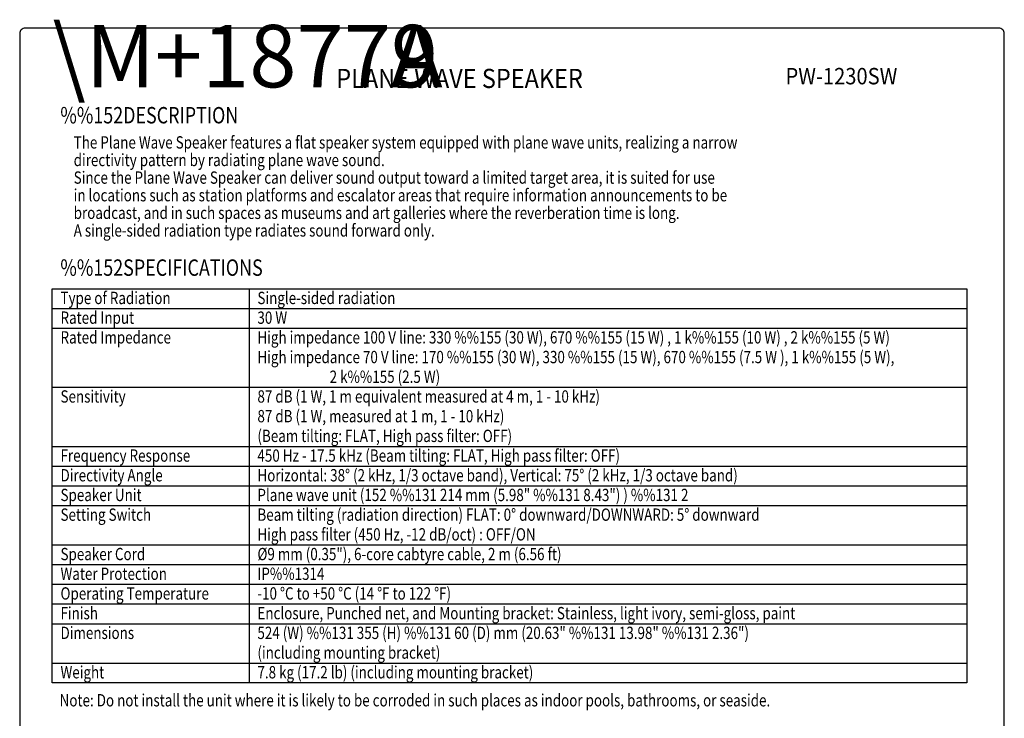
# Model space of a CAD drawing. Extents: x 111 to 1911, y 38 to 2800.
# Drawn here: x 111 to 1911, y 1523 to 2800 of the extents above; entities that cross this region are included whole.
import ezdxf
from ezdxf.enums import TextEntityAlignment as Align

# ---------------------------------------------------------------- set-up
doc = ezdxf.new("R2010")
doc.units = 0
doc.header["$LTSCALE"] = 100
doc.header["$MEASUREMENT"] = 0
doc.layers.get('0').update_dxf_attribs({"linetype": 'CONTINUOUS'})
for name, color, linetype in [('1', 3, 'CONTINUOUS'), ('GAWA', 2, 'CONTINUOUS'), ('PEN1', 5, 'CONTINUOUS')]:
    doc.layers.add(name, color=color, linetype=linetype)
doc.styles.add('CMP-SET', font='COMPLEX.shx')
doc.styles.add('TOALOGO', font='SIMPLEX', dxfattribs={"height": 3, "bigfont": 'SLFONT'})
doc.styles.add('UT7', font='TOAFONT.shx', dxfattribs={"width": 0.8})

# ---------------------------------------------------------------- blocks, each defined once
blk = doc.blocks.new('LOGO8911')
at = {"style": 'TOALOGO'}
blk.add_text('\\M+1877A', height=11.4, dxfattribs=at).set_placement((0.01, 0.01))
at = {"layer": '1', "style": 'TOALOGO'}
blk.add_text('\\M+18779', height=11.4, dxfattribs=at).set_placement((0.01, 0.01))

msp = doc.modelspace()

# ---------------------------------------------------------------- linework, layer by layer
for p, q in [((170.7, 2308.1), (1842.8, 2308.1)), ((170.7, 1588.1), (170.7, 2308.1)), ((1842.8, 2308.1), (1842.8, 1588.1)), ((1842.8, 1588.1), (170.7, 1588.1))]:
    msp.add_line(p, q)
at = {"layer": 'GAWA'}
msp.add_lwpolyline([(111.1, 126.9, 0.414214), (121.1, 116.9), (1901.1, 116.9, 0.414214), (1911.1, 126.9), (1911.1, 2774.5, 0.414214), (1901.1, 2784.5), (121.1, 2784.5, 0.414214), (111.1, 2774.5)], format="xyb", close=True, dxfattribs=at)
at = {"layer": 'PEN1'}
for p, q in [((530.7, 2308.1), (530.7, 1588.1)), ((170.7, 2272.1), (1842.8, 2272.1)), ((170.7, 2236.1), (1842.8, 2236.1)), ((170.7, 2128.1), (1842.8, 2128.1)), ((170.7, 2020.1), (1842.8, 2020.1)), ((170.7, 1984.1), (1842.8, 1984.1)), ((170.7, 1948.1), (1842.8, 1948.1)), ((170.7, 1912.1), (1842.8, 1912.1)), ((170.7, 1840.1), (1842.8, 1840.1)), ((170.7, 1804.1), (1842.8, 1804.1)), ((170.7, 1768.1), (1842.8, 1768.1)), ((170.7, 1732.1), (1842.8, 1732.1)), ((170.7, 1696.1), (1842.8, 1696.1)), ((170.7, 1624.1), (1842.8, 1624.1))]:
    msp.add_line(p, q, dxfattribs=at)

# ---------------------------------------------------------------- block references
at = {"xscale": 10, "yscale": 10, "zscale": 10}
msp.add_blockref('LOGO8911', (170.8, 2676.2), dxfattribs=at)

# ---------------------------------------------------------------- texts
at = {"style": 'CMP-SET', "width": 0.9}
for s, height, p in [('PLANE WAVE SPEAKER', 35, (915.2, 2688)), ('PW-1230SW', 30, (1613.3, 2692.8))]:
    msp.add_text(s, height=height, dxfattribs=at).set_placement(p, align=Align.MIDDLE)
at = {"layer": '1', "style": 'UT7', "width": 0.8}
for s, height, p in [('%%152DESCRIPTION', 30, (185.4, 2610.3)), ('The Plane Wave Speaker features a flat speaker system equipped with plane wave units, realizing a narrow ', 22.5, (209.8, 2564.4)), ('directivity pattern by radiating plane wave sound. ', 22.5, (209.8, 2532.2)), ('Since the Plane Wave Speaker can deliver sound output toward a limited target area, it is suited for use ', 22.5, (209.8, 2500.1)), ('in locations such as station platforms and escalator areas that require information announcements to be ', 22.5, (209.8, 2467.9)), ('broadcast, and in such spaces as museums and art galleries where the reverberation time is long. ', 22.5, (209.8, 2435.7)), ('A single-sided radiation type radiates sound forward only. ', 22.5, (209.8, 2403.5)), ('%%152SPECIFICATIONS', 30, (185.4, 2331.8)), ('Type of Radiation', 22.5, (185.7, 2280.1)), ('Single-sided radiation', 22.5, (545.7, 2280.1)), ('Rated Input', 22.5, (185.7, 2244.1)), ('30 W', 22.5, (545.7, 2244.1)), ('Rated Impedance', 22.5, (185.7, 2208.1)), ('High impedance 100 V line: 330 %%155 (30 W), 670 %%155 (15 W) , 1 k%%155 (10 W) , 2 k%%155 (5 W)', 22.5, (545.7, 2208.1)), ('High impedance 70 V line: 170 %%155 (30 W), 330 %%155 (15 W), 670 %%155 (7.5 W ), 1 k%%155 (5 W), ', 22.5, (545.7, 2172.1)), ('                        2 k%%155 (2.5 W)', 22.5, (545.7, 2136.1)), ('87 dB (1 W, 1 m equivalent measured at 4 m, 1 - 10 kHz) ', 22.5, (545.7, 2100.1)), ('Sensitivity', 22.5, (185.7, 2100.1)), ('87 dB (1 W, measured at 1 m, 1 - 10 kHz) ', 22.5, (545.7, 2064.1)), ('(Beam tilting: FLAT, High pass filter: OFF)', 22.5, (545.7, 2028.1)), ('450 Hz - 17.5 kHz (Beam tilting: FLAT, High pass filter: OFF)', 22.5, (545.7, 1992.1)), ('Frequency Response', 22.5, (185.7, 1992.1)), ('Directivity Angle', 22.5, (185.7, 1956.1)), ('Horizontal: 38%%D (2 kHz, 1/3 octave band), Vertical: 75%%D (2 kHz, 1/3 octave band)', 22.5, (545.7, 1956.1)), ('Speaker Unit', 22.5, (185.7, 1920.1)), ('Plane wave unit (152 %%131 214 mm (5.98" %%131 8.43") ) %%131 2', 22.5, (545.7, 1920.1)), ('Setting Switch', 22.5, (185.7, 1884.1)), ('Beam tilting (radiation direction) FLAT: 0%%D downward/DOWNWARD: 5%%D downward', 22.5, (545.7, 1884.1)), ('High pass filter (450 Hz, -12 dB/oct) : OFF/ON ', 22.5, (545.7, 1848.1)), ('Speaker Cord', 22.5, (185.7, 1812.1)), ('%%C9 mm (0.35"), 6-core cabtyre cable, 2 m (6.56 ft)', 22.5, (545.7, 1812.1)), ('Water Protection', 22.5, (185.7, 1776.1)), ('IP%%1314', 22.5, (545.7, 1776.1)), ('-10 %%DC to +50 %%DC (14 %%DF to 122 %%DF)', 22.5, (545.7, 1740.1)), ('Operating Temperature', 22.5, (185.7, 1740.1)), ('Finish', 22.5, (185.7, 1704.1)), ('Enclosure, Punched net, and Mounting bracket: Stainless, light ivory, semi-gloss, paint', 22.5, (545.7, 1704.1)), ('524 (W) %%131 355 (H) %%131 60 (D) mm (20.63" %%131 13.98" %%131 2.36")', 22.5, (545.7, 1668.1)), ('Dimensions', 22.5, (185.7, 1668.1)), ('(including mounting bracket)', 22.5, (545.7, 1632.1)), ('Weight', 22.5, (185.7, 1596.1)), ('7.8 kg (17.2 lb) (including mounting bracket)', 22.5, (545.7, 1596.1)), ('Note: Do not install the unit where it is likely to be corroded in such places as indoor pools, bathrooms, or seaside.', 22.5, (184.1, 1544.9))]:
    msp.add_text(s, height=height, dxfattribs=at).set_placement(p)

doc.saveas('drawing.dxf')
